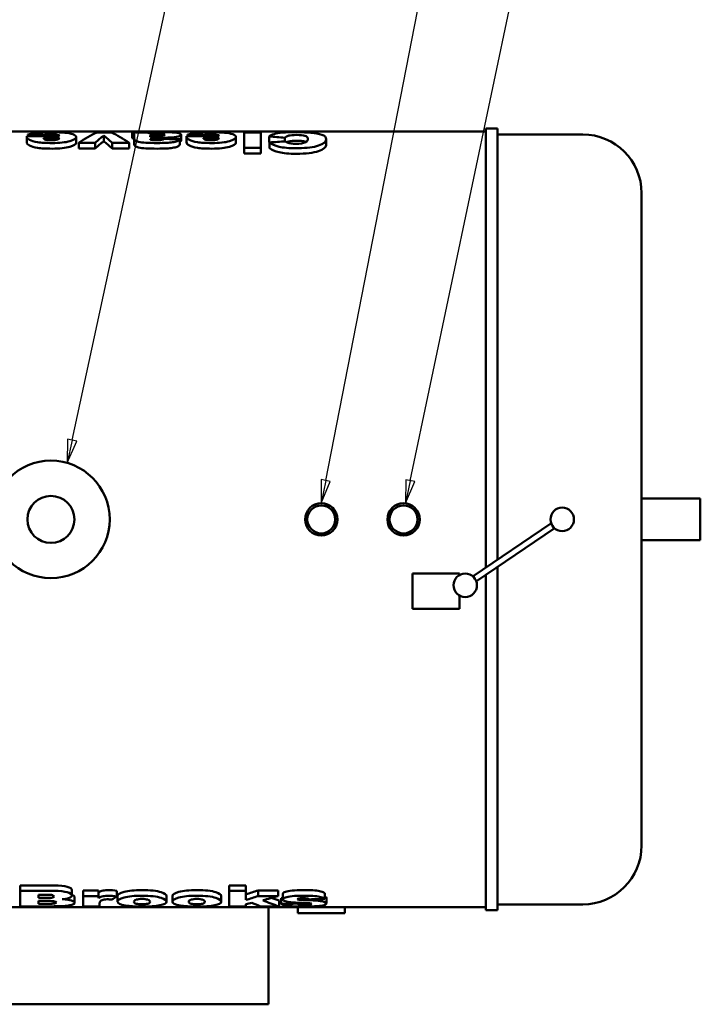
# Model space of a CAD drawing. Units: inches. Extents: x 2 to 679, y 12 to 428.
# Drawn here: x 381 to 439, y 275 to 359 of the extents above; entities that cross this region are included whole.
import ezdxf

# ---------------------------------------------------------------- set-up
doc = ezdxf.new("R2010")
doc.units = ezdxf.units.IN
doc.header["$LTSCALE"] = 20
doc.header["$MEASUREMENT"] = 0
doc.layers.add('Symbol (ANSI)', color=7, linetype='Continuous', lineweight=25)
doc.layers.add('Visible (ANSI)', color=7, linetype='Continuous', lineweight=50)
doc.styles.add('Note Text (ANSI)', font='tahoma.ttf')

# ---------------------------------------------------------------- blocks, each defined once
blk = doc.blocks.new('Balloon2')
at = {"layer": 'Symbol (ANSI)'}
for p, q in [((19.2534, 16.1607), (19.6961, 18.2064)), ((19.2342, 16.1648), (19.2326, 16.0645)), ((19.2534, 16.1607), (19.2326, 16.0645)), ((19.2326, 16.0645), (19.2727, 16.1565)), ((19.2727, 16.1565), (19.2342, 16.1648))]:
    blk.add_line(p, q, dxfattribs=at)
at = {"layer": 'Symbol (ANSI)', "flags": 128}
blk.add_lwpolyline([(19.2342, 16.1648), (19.2326, 16.0645), (19.2727, 16.1565), (19.2342, 16.1648)], dxfattribs=at)
at = {"layer": 'Symbol (ANSI)'}
blk.add_circle((19.7341, 18.3818), 0.18, dxfattribs=at)
blk.add_solid([(19.2342, 16.1648), (19.2326, 16.0645), (19.2727, 16.1565), (19.2342, 16.1648)], dxfattribs=at)
at = {"layer": 'Symbol (ANSI)', "insert": (19.7341, 18.3829), "char_height": 0.12, "attachment_point": 5, "style": 'Note Text (ANSI)'}
blk.add_mtext('C', dxfattribs=at)
blk = doc.blocks.new('Balloon3')
at = {"layer": 'Symbol (ANSI)'}
for p, q in [((20.332, 15.9897), (20.7647, 18.2054)), ((20.3127, 15.9934), (20.3131, 15.8931)), ((20.3513, 15.9859), (20.3127, 15.9934)), ((20.332, 15.9897), (20.3131, 15.8931)), ((20.3131, 15.8931), (20.3513, 15.9859))]:
    blk.add_line(p, q, dxfattribs=at)
at = {"layer": 'Symbol (ANSI)', "flags": 128}
blk.add_lwpolyline([(20.3127, 15.9934), (20.3131, 15.8931), (20.3513, 15.9859), (20.3127, 15.9934)], dxfattribs=at)
at = {"layer": 'Symbol (ANSI)'}
blk.add_circle((20.7991, 18.3818), 0.18, dxfattribs=at)
blk.add_solid([(20.3127, 15.9934), (20.3131, 15.8931), (20.3513, 15.9859), (20.3127, 15.9934)], dxfattribs=at)
at = {"layer": 'Symbol (ANSI)', "insert": (20.7991, 18.3818), "char_height": 0.12, "attachment_point": 5, "style": 'Note Text (ANSI)'}
blk.add_mtext('D', dxfattribs=at)
blk = doc.blocks.new('Balloon4')
at = {"layer": 'Symbol (ANSI)'}
for p, q in [((20.6917, 15.9889), (21.158, 18.2061)), ((20.6725, 15.9929), (20.6715, 15.8926)), ((20.6917, 15.9889), (20.6715, 15.8926)), ((20.6715, 15.8926), (20.711, 15.9848)), ((20.711, 15.9848), (20.6725, 15.9929))]:
    blk.add_line(p, q, dxfattribs=at)
at = {"layer": 'Symbol (ANSI)', "flags": 128}
blk.add_lwpolyline([(20.6725, 15.9929), (20.6715, 15.8926), (20.711, 15.9848), (20.6725, 15.9929)], dxfattribs=at)
at = {"layer": 'Symbol (ANSI)'}
blk.add_circle((21.195, 18.3818), 0.18, dxfattribs=at)
blk.add_solid([(20.6725, 15.9929), (20.6715, 15.8926), (20.711, 15.9848), (20.6725, 15.9929)], dxfattribs=at)
at = {"layer": 'Symbol (ANSI)', "insert": (21.195, 18.3818), "char_height": 0.12, "attachment_point": 5, "style": 'Note Text (ANSI)'}
blk.add_mtext('D', dxfattribs=at)

msp = doc.modelspace()

# ---------------------------------------------------------------- linework, layer by layer
at = {"layer": 'Visible (ANSI)'}
for p, q in [((350.093, 349.486), (420.263, 349.486)), ((387.172, 349.404), (388.403, 349.404)), ((390.165, 349.404), (391.469, 349.404)), ((390.165, 348.912), (390.165, 349.404)), ((399.717, 349.404), (401.108, 349.404)), ((399.717, 349.404), (399.717, 348.088)), ((401.108, 348.088), (401.108, 349.404)), ((420.263, 349.736), (420.263, 312.373)), ((420.263, 349.736), (421.263, 349.736)), ((421.263, 313.052), (421.263, 349.736)), ((381.209, 349.094), (381.209, 349.057)), ((381.209, 349.094), (383.991, 349.094)), ((381.209, 348.571), (381.209, 349.057)), ((381.286, 349.094), (381.286, 349.213)), ((382.624, 348.933), (383.986, 348.933)), ((382.653, 349.094), (382.653, 349.186)), ((382.893, 349.094), (382.893, 349.236)), ((383.808, 349.094), (383.808, 349.207)), ((385.405, 348.529), (385.405, 349.014)), ((387.032, 348.524), (385.632, 348.524)), ((385.632, 348.045), (385.632, 348.524)), ((387.032, 348.045), (387.032, 348.524)), ((387.759, 348.639), (387.759, 349.127)), ((389.91, 348.524), (388.466, 348.524)), ((388.466, 348.045), (388.466, 348.524)), ((389.91, 348.045), (389.91, 348.524)), ((390.338, 349.25), (390.338, 348.872)), ((390.338, 348.388), (390.338, 348.872)), ((391.695, 349.088), (391.695, 349.035)), ((394.222, 348.334), (394.222, 348.816)), ((394.332, 348.721), (394.332, 349.209)), ((394.804, 349.094), (394.804, 349.057)), ((394.804, 349.094), (397.585, 349.094)), ((394.804, 348.571), (394.804, 349.057)), ((394.881, 349.094), (394.881, 349.213)), ((396.219, 348.933), (397.581, 348.933)), ((396.248, 349.094), (396.248, 349.186)), ((396.488, 349.094), (396.488, 349.236)), ((397.403, 349.094), (397.403, 349.207)), ((399, 348.529), (399, 349.014)), ((401.82, 348.569), (401.82, 349.055)), ((401.868, 348.072), (401.868, 348.551)), ((403.172, 348.634), (403.172, 348.955)), ((406.681, 348.352), (406.681, 348.835)), ((421.263, 349.236), (428.513, 349.236)), ((387.032, 348.045), (385.632, 348.045)), ((389.91, 348.045), (388.466, 348.045)), ((401.108, 348.088), (399.717, 348.088)), ((399.717, 347.616), (399.717, 348.088)), ((401.108, 347.616), (399.717, 347.616)), ((401.108, 347.616), (401.108, 348.088)), ((433.513, 344.236), (433.513, 288.736)), ((433.513, 318.249), (438.513, 318.249)), ((438.513, 314.723), (438.513, 318.249)), ((425.795, 316.131), (419.199, 311.65)), ((425.936, 315.924), (425.795, 316.131)), ((426.076, 315.717), (425.936, 315.924)), ((419.48, 311.237), (426.076, 315.717)), ((433.513, 314.723), (438.513, 314.723)), ((421.263, 283.236), (421.263, 312.447)), ((418.013, 311.88), (414.013, 311.88)), ((414.013, 311.88), (414.013, 308.88)), ((418.013, 311.747), (418.013, 311.88)), ((419.199, 311.65), (419.34, 311.443)), ((420.263, 311.768), (420.263, 283.236)), ((419.34, 311.443), (419.48, 311.237)), ((418.013, 308.88), (418.013, 310.015)), ((414.013, 308.88), (418.013, 308.88)), ((380.657, 285.356), (383.549, 285.356)), ((380.657, 285.356), (380.657, 284.885)), ((380.657, 284.885), (380.657, 283.569)), ((380.657, 284.885), (383.549, 284.885)), ((385.045, 284.965), (385.045, 284.488)), ((386.013, 284.927), (387.312, 284.927)), ((386.013, 284.927), (386.013, 284.449)), ((387.312, 284.927), (387.312, 284.449)), ((388.866, 284.895), (388.866, 284.416)), ((398.429, 285.356), (399.848, 285.356)), ((398.429, 285.356), (398.429, 284.885)), ((398.429, 284.885), (398.429, 283.569)), ((398.429, 284.885), (399.848, 284.885)), ((399.848, 285.356), (399.848, 284.885)), ((399.848, 284.114), (399.848, 284.885)), ((400.883, 284.927), (402.591, 284.927)), ((400.883, 284.927), (400.883, 284.449)), ((402.591, 284.927), (402.591, 284.449)), ((382.216, 284.558), (382.216, 284.28)), ((382.216, 284.558), (382.894, 284.558)), ((382.885, 284.28), (382.216, 284.28)), ((382.216, 284.027), (382.216, 283.788)), ((382.216, 284.027), (383, 284.027)), ((385.276, 284.354), (385.276, 283.867)), ((386.013, 284.449), (386.013, 283.569)), ((386.013, 284.449), (387.312, 284.449)), ((387.312, 284.278), (387.312, 284.449)), ((388.934, 284.442), (388.934, 283.957)), ((393.092, 284.448), (393.092, 283.963)), ((393.597, 284.442), (393.597, 283.957)), ((397.755, 284.448), (397.755, 283.963)), ((400.883, 284.449), (402.591, 284.449)), ((402.668, 284.06), (402.668, 283.569)), ((402.846, 284.262), (402.846, 283.774)), ((403, 284.636), (403, 284.154)), ((404.381, 284.245), (404.381, 284.131)), ((406.576, 284.68), (406.576, 284.198)), ((406.701, 284.3), (406.701, 283.812)), ((350.093, 283.486), (404.263, 283.486)), ((383.323, 283.569), (380.657, 283.569)), ((383, 283.788), (382.216, 283.788)), ((387.408, 283.569), (386.013, 283.569)), ((387.408, 283.569), (387.408, 283.82)), ((399.848, 283.569), (398.429, 283.569)), ((399.848, 283.569), (399.848, 283.76)), ((402.668, 283.569), (401.104, 283.569)), ((401.763, 283.486), (401.763, 275.236)), ((404.223, 283.881), (404.223, 283.802)), ((408.263, 283.486), (404.263, 283.486)), ((404.263, 283.486), (404.263, 282.986)), ((405.31, 283.823), (405.31, 283.729)), ((408.263, 283.486), (408.263, 282.986)), ((408.263, 283.486), (420.263, 283.486)), ((420.263, 283.236), (421.263, 283.236)), ((421.263, 283.736), (428.513, 283.736)), ((404.263, 282.986), (408.263, 282.986)), ((401.763, 275.236), (379.763, 275.236))]:
    msp.add_line(p, q, dxfattribs=at)
for centre, radius in [((383.263, 316.486), 5), ((383.263, 316.486), 2), ((406.263, 316.486), 1.375), ((406.263, 316.486), 1.188), ((413.263, 316.486), 1.375), ((413.263, 316.486), 1.188), ((426.763, 316.486), 1), ((418.513, 310.881), 1)]:
    msp.add_circle(centre, radius, dxfattribs=at)
for centre, start, end in [((428.513, 344.236), 0, 90), ((428.513, 288.736), 270, 0)]:
    msp.add_arc(centre, 5, start, end, dxfattribs=at)
for points, knots in [([(381.286, 349.213), (381.495, 349.292), (381.747, 349.343), (382.044, 349.374), (382.341, 349.404), (382.765, 349.419), (383.317, 349.419)], [0, 0, 0, 0, 1, 1, 1, 2, 2, 2, 2]), ([(383.317, 349.419), (383.798, 349.419), (384.176, 349.407), (384.45, 349.381), (384.724, 349.355), (384.952, 349.313), (385.134, 349.251), (385.315, 349.188), (385.405, 349.111), (385.405, 349.014)], [0, 0, 0, 0, 1, 1, 1, 2, 2, 2, 3, 3, 3, 3]), ([(390.338, 349.25), (390.338, 349.286), (390.328, 349.312), (390.307, 349.332), (390.286, 349.351), (390.239, 349.375), (390.165, 349.404)], [0, 0, 0, 0, 1, 1, 1, 2, 2, 2, 2]), ([(391.469, 349.404), (391.52, 349.386), (391.554, 349.372), (391.57, 349.363), (391.586, 349.354), (391.602, 349.339), (391.618, 349.317)], [0, 0, 0, 0, 1, 1, 1, 2, 2, 2, 2]), ([(391.695, 349.088), (391.695, 349.128), (391.723, 349.16), (391.779, 349.183), (391.835, 349.207), (391.929, 349.227), (392.061, 349.243), (392.192, 349.259), (392.337, 349.267), (392.494, 349.267)], [-3, -3, -3, -3, -2, -2, -2, -1, -1, -1, 0, 0, 0, 0]), ([(392.494, 349.267), (392.642, 349.267), (392.753, 349.26), (392.828, 349.245), (392.904, 349.23), (392.942, 349.211), (392.942, 349.187)], [-2, -2, -2, -2, -1, -1, -1, 0, 0, 0, 0]), ([(393.014, 349.419), (393.447, 349.419), (393.775, 349.401), (393.998, 349.362), (394.221, 349.322), (394.332, 349.273), (394.332, 349.209)], [0, 0, 0, 0, 1, 1, 1, 2, 2, 2, 2]), ([(394.881, 349.213), (395.089, 349.292), (395.342, 349.343), (395.639, 349.374), (395.936, 349.404), (396.36, 349.419), (396.912, 349.419)], [0, 0, 0, 0, 1, 1, 1, 2, 2, 2, 2]), ([(396.912, 349.419), (397.393, 349.419), (397.771, 349.407), (398.045, 349.381), (398.319, 349.355), (398.547, 349.313), (398.728, 349.251), (398.91, 349.188), (399, 349.111), (399, 349.014)], [0, 0, 0, 0, 1, 1, 1, 2, 2, 2, 3, 3, 3, 3]), ([(401.82, 349.055), (401.91, 349.145), (402.053, 349.214), (402.249, 349.267), (402.444, 349.321), (402.687, 349.358), (402.978, 349.383), (403.268, 349.408), (403.636, 349.42), (404.082, 349.42)], [0, 0, 0, 0, 1, 1, 1, 2, 2, 2, 3, 3, 3, 3]), ([(404.082, 349.42), (404.627, 349.42), (405.072, 349.405), (405.415, 349.375), (405.758, 349.344), (406.055, 349.29), (406.305, 349.203), (406.556, 349.116), (406.681, 348.999), (406.681, 348.835)], [0, 0, 0, 0, 1, 1, 1, 2, 2, 2, 3, 3, 3, 3]), ([(383.36, 348.499), (382.84, 348.499), (382.431, 348.523), (382.131, 348.569), (381.831, 348.615), (381.602, 348.681), (381.445, 348.762), (381.288, 348.843), (381.209, 348.944), (381.209, 349.057)], [0, 0, 0, 0, 1, 1, 1, 2, 2, 2, 3, 3, 3, 3]), ([(383.36, 348.021), (382.84, 348.021), (382.431, 348.045), (382.131, 348.09), (381.831, 348.135), (381.602, 348.2), (381.445, 348.28), (381.288, 348.36), (381.209, 348.46), (381.209, 348.571)], [0, 0, 0, 0, 1, 1, 1, 2, 2, 2, 3, 3, 3, 3]), ([(383.302, 348.735), (383.11, 348.735), (382.955, 348.751), (382.838, 348.783), (382.721, 348.814), (382.65, 348.865), (382.624, 348.933)], [-2, -2, -2, -2, -1, -1, -1, 0, 0, 0, 0]), ([(385.405, 349.014), (385.405, 348.877), (385.224, 348.751), (384.862, 348.652), (384.499, 348.553), (383.999, 348.499), (383.36, 348.499)], [0, 0, 0, 0, 1, 1, 1, 2, 2, 2, 2]), ([(385.405, 348.529), (385.405, 348.393), (385.224, 348.27), (384.862, 348.172), (384.499, 348.074), (383.999, 348.021), (383.36, 348.021)], [0, 0, 0, 0, 1, 1, 1, 2, 2, 2, 2]), ([(390.338, 348.761), (390.338, 348.796), (390.328, 348.823), (390.307, 348.841), (390.286, 348.86), (390.239, 348.884), (390.165, 348.912)], [0, 0, 0, 0, 1, 1, 1, 2, 2, 2, 2]), ([(390.718, 348.605), (390.6, 348.635), (390.506, 348.676), (390.439, 348.728), (390.372, 348.78), (390.338, 348.828), (390.338, 348.872)], [0, 0, 0, 0, 1, 1, 1, 2, 2, 2, 2]), ([(392.35, 348.499), (391.936, 348.499), (391.603, 348.506), (391.351, 348.52), (391.099, 348.534), (390.888, 348.563), (390.718, 348.605)], [0, 0, 0, 0, 1, 1, 1, 2, 2, 2, 2]), ([(393.197, 348.959), (392.677, 348.932), (392.34, 348.913), (392.186, 348.903), (392.032, 348.892), (391.868, 348.878), (391.695, 348.86)], [0, 0, 0, 0, 1, 1, 1, 2, 2, 2, 2]), ([(391.695, 348.86), (391.695, 348.816), (391.73, 348.784), (391.801, 348.765), (391.872, 348.746), (391.995, 348.737), (392.172, 348.737)], [0, 0, 0, 0, 1, 1, 1, 2, 2, 2, 2]), ([(393.596, 348.565), (393.471, 348.544), (393.297, 348.528), (393.074, 348.517), (392.851, 348.505), (392.609, 348.499), (392.35, 348.499)], [0, 0, 0, 0, 1, 1, 1, 2, 2, 2, 2]), ([(394.222, 348.816), (394.17, 348.754), (394.098, 348.703), (394.005, 348.665), (393.912, 348.627), (393.776, 348.594), (393.596, 348.565)], [0, 0, 0, 0, 1, 1, 1, 2, 2, 2, 2]), ([(396.955, 348.499), (396.435, 348.499), (396.025, 348.523), (395.725, 348.569), (395.425, 348.615), (395.197, 348.681), (395.04, 348.762), (394.882, 348.843), (394.804, 348.944), (394.804, 349.057)], [0, 0, 0, 0, 1, 1, 1, 2, 2, 2, 3, 3, 3, 3]), ([(396.955, 348.021), (396.435, 348.021), (396.025, 348.045), (395.725, 348.09), (395.425, 348.135), (395.197, 348.2), (395.04, 348.28), (394.882, 348.36), (394.804, 348.46), (394.804, 348.571)], [0, 0, 0, 0, 1, 1, 1, 2, 2, 2, 3, 3, 3, 3]), ([(396.897, 348.735), (396.705, 348.735), (396.55, 348.751), (396.433, 348.783), (396.316, 348.814), (396.244, 348.865), (396.219, 348.933)], [-2, -2, -2, -2, -1, -1, -1, 0, 0, 0, 0]), ([(399, 349.014), (399, 348.877), (398.819, 348.751), (398.456, 348.652), (398.094, 348.553), (397.593, 348.499), (396.955, 348.499)], [0, 0, 0, 0, 1, 1, 1, 2, 2, 2, 2]), ([(399, 348.529), (399, 348.393), (398.819, 348.27), (398.456, 348.172), (398.094, 348.074), (397.593, 348.021), (396.955, 348.021)], [0, 0, 0, 0, 1, 1, 1, 2, 2, 2, 2]), ([(404.154, 348.058), (403.525, 348.058), (403.031, 348.102), (402.672, 348.186), (402.313, 348.27), (402.045, 348.396), (401.868, 348.551)], [0, 0, 0, 0, 1, 1, 1, 2, 2, 2, 2]), ([(404.169, 349.184), (403.873, 349.184), (403.651, 349.166), (403.5, 349.128), (403.349, 349.091), (403.24, 349.034), (403.172, 348.955)], [0, 0, 0, 0, 1, 1, 1, 2, 2, 2, 2]), ([(404.169, 348.696), (403.873, 348.696), (403.651, 348.678), (403.5, 348.641), (403.43, 348.624), (403.368, 348.603), (403.316, 348.577)], [0, 0, 0, 0, 1, 1, 1, 1.465279, 1.465279, 1.465279, 1.465279]), ([(403.384, 348.542), (403.471, 348.507), (403.577, 348.48), (403.702, 348.46), (403.827, 348.441), (403.967, 348.431), (404.121, 348.431)], [0, 0, 0, 0, 1, 1, 1, 2, 2, 2, 2]), ([(406.681, 348.835), (406.681, 348.617), (406.461, 348.42), (406.021, 348.278), (405.612, 348.146), (405.045, 348.069), (404.319, 348.059), (404.265, 348.059), (404.21, 348.058), (404.154, 348.058)], [0, 0, 0, 0, 1, 1, 1, 1.930858, 1.930858, 1.930858, 2, 2, 2, 2]), ([(405.131, 348.833), (405.131, 348.979), (405.047, 349.067), (404.878, 349.115), (404.71, 349.162), (404.473, 349.184), (404.169, 349.184)], [0, 0, 0, 0, 1, 1, 1, 2, 2, 2, 2]), ([(404.981, 348.589), (404.951, 348.604), (404.917, 348.617), (404.878, 348.628), (404.71, 348.674), (404.473, 348.696), (404.169, 348.696)], [0.771576, 0.771576, 0.771576, 0.771576, 1, 1, 1, 2, 2, 2, 2]), ([(390.718, 348.126), (390.6, 348.155), (390.506, 348.196), (390.439, 348.247), (390.372, 348.298), (390.338, 348.345), (390.338, 348.388)], [0, 0, 0, 0, 1, 1, 1, 2, 2, 2, 2]), ([(392.35, 348.021), (391.936, 348.021), (391.603, 348.028), (391.351, 348.042), (391.099, 348.056), (390.888, 348.084), (390.718, 348.126)], [0, 0, 0, 0, 1, 1, 1, 2, 2, 2, 2]), ([(393.596, 348.086), (393.471, 348.066), (393.297, 348.05), (393.074, 348.038), (392.851, 348.027), (392.609, 348.021), (392.35, 348.021)], [0, 0, 0, 0, 1, 1, 1, 2, 2, 2, 2]), ([(394.222, 348.334), (394.17, 348.272), (394.098, 348.222), (394.005, 348.185), (393.912, 348.148), (393.776, 348.115), (393.596, 348.086)], [0, 0, 0, 0, 1, 1, 1, 2, 2, 2, 2]), ([(404.154, 347.587), (403.525, 347.587), (403.031, 347.63), (402.672, 347.713), (402.313, 347.795), (402.045, 347.92), (401.868, 348.072)], [0, 0, 0, 0, 1, 1, 1, 2, 2, 2, 2]), ([(406.681, 348.352), (406.681, 348.137), (406.461, 347.944), (406.021, 347.804), (405.582, 347.663), (404.959, 347.587), (404.154, 347.587)], [0, 0, 0, 0, 1, 1, 1, 2, 2, 2, 2]), ([(383.549, 285.356), (384.03, 285.356), (384.4, 285.316), (384.658, 285.239), (384.916, 285.162), (385.045, 285.07), (385.045, 284.965)], [0, 0, 0, 0, 1, 1, 1, 2, 2, 2, 2]), ([(383.549, 284.885), (384.03, 284.885), (384.4, 284.844), (384.658, 284.766), (384.916, 284.688), (385.045, 284.594), (385.045, 284.488)], [0, 0, 0, 0, 1, 1, 1, 2, 2, 2, 2]), ([(387.312, 284.759), (387.437, 284.83), (387.566, 284.881), (387.699, 284.909), (387.833, 284.937), (387.997, 284.951), (388.193, 284.951)], [0, 0, 0, 0, 1, 1, 1, 2, 2, 2, 2]), ([(388.934, 284.442), (388.934, 284.575), (389.12, 284.697), (389.492, 284.797), (389.864, 284.897), (390.368, 284.951), (391.003, 284.951)], [0, 0, 0, 0, 1, 1, 1, 2, 2, 2, 2]), ([(393.597, 284.442), (393.597, 284.575), (393.783, 284.697), (394.155, 284.797), (394.527, 284.897), (395.031, 284.951), (395.666, 284.951)], [0, 0, 0, 0, 1, 1, 1, 2, 2, 2, 2]), ([(403, 284.636), (403, 284.698), (403.07, 284.755), (403.21, 284.803), (403.349, 284.851), (403.54, 284.889), (403.782, 284.914), (404.024, 284.938), (404.351, 284.951), (404.762, 284.951)], [0, 0, 0, 0, 1, 1, 1, 2, 2, 2, 3, 3, 3, 3]), ([(404.762, 284.951), (405.195, 284.951), (405.514, 284.941), (405.719, 284.922), (405.925, 284.903), (406.096, 284.873), (406.234, 284.834), (406.372, 284.795), (406.486, 284.743), (406.576, 284.68)], [0, 0, 0, 0, 1, 1, 1, 2, 2, 2, 3, 3, 3, 3]), ([(383.53, 284.419), (383.53, 284.373), (383.482, 284.338), (383.388, 284.315), (383.293, 284.291), (383.125, 284.28), (382.885, 284.28)], [-2, -2, -2, -2, -1, -1, -1, 0, 0, 0, 0]), ([(382.894, 284.558), (383.129, 284.558), (383.293, 284.545), (383.388, 284.52), (383.482, 284.495), (383.53, 284.461), (383.53, 284.419)], [-2, -2, -2, -2, -1, -1, -1, 0, 0, 0, 0]), ([(383, 284.027), (383.27, 284.027), (383.458, 284.016), (383.566, 283.993), (383.673, 283.971), (383.727, 283.942), (383.727, 283.907)], [-2, -2, -2, -2, -1, -1, -1, 0, 0, 0, 0]), ([(384.227, 284.176), (384.587, 284.152), (384.851, 284.113), (385.021, 284.059), (385.191, 284.006), (385.276, 283.94), (385.276, 283.867)], [0, 0, 0, 0, 1, 1, 1, 2, 2, 2, 2]), ([(387.312, 284.278), (387.437, 284.35), (387.566, 284.402), (387.699, 284.43), (387.833, 284.459), (387.997, 284.473), (388.193, 284.473)], [0, 0, 0, 0, 1, 1, 1, 2, 2, 2, 2]), ([(388.934, 283.957), (388.934, 284.091), (389.12, 284.216), (389.492, 284.317), (389.864, 284.418), (390.368, 284.473), (391.003, 284.473)], [0, 0, 0, 0, 1, 1, 1, 2, 2, 2, 2]), ([(390.325, 283.958), (390.325, 284.035), (390.39, 284.097), (390.522, 284.138), (390.653, 284.179), (390.82, 284.2), (391.022, 284.2)], [-2, -2, -2, -2, -1, -1, -1, 0, 0, 0, 0]), ([(391.013, 283.741), (390.814, 283.741), (390.649, 283.758), (390.519, 283.792), (390.39, 283.826), (390.325, 283.879), (390.325, 283.958)], [-2, -2, -2, -2, -1, -1, -1, 0, 0, 0, 0]), ([(393.092, 283.963), (393.092, 283.827), (392.907, 283.729), (392.538, 283.657), (392.169, 283.585), (391.659, 283.553), (391.008, 283.553)], [0, 0, 0, 0, 1, 1, 1, 2, 2, 2, 2]), ([(391.696, 283.961), (391.696, 283.88), (391.632, 283.825), (391.504, 283.791), (391.375, 283.757), (391.212, 283.741), (391.013, 283.741)], [-2, -2, -2, -2, -1, -1, -1, 0, 0, 0, 0]), ([(391.022, 284.2), (391.212, 284.2), (391.371, 284.179), (391.501, 284.138), (391.631, 284.098), (391.696, 284.037), (391.696, 283.961)], [-2, -2, -2, -2, -1, -1, -1, 0, 0, 0, 0]), ([(393.597, 283.957), (393.597, 284.091), (393.783, 284.216), (394.155, 284.317), (394.527, 284.418), (395.031, 284.473), (395.666, 284.473)], [0, 0, 0, 0, 1, 1, 1, 2, 2, 2, 2]), ([(394.988, 283.958), (394.988, 284.035), (395.053, 284.097), (395.185, 284.138), (395.317, 284.179), (395.483, 284.2), (395.685, 284.2)], [-2, -2, -2, -2, -1, -1, -1, 0, 0, 0, 0]), ([(395.676, 283.741), (395.477, 283.741), (395.313, 283.758), (395.183, 283.792), (395.053, 283.826), (394.988, 283.879), (394.988, 283.958)], [-2, -2, -2, -2, -1, -1, -1, 0, 0, 0, 0]), ([(397.755, 283.963), (397.755, 283.827), (397.57, 283.729), (397.201, 283.657), (396.832, 283.585), (396.322, 283.553), (395.671, 283.553)], [0, 0, 0, 0, 1, 1, 1, 2, 2, 2, 2]), ([(396.359, 283.961), (396.359, 283.88), (396.295, 283.825), (396.167, 283.791), (396.038, 283.757), (395.875, 283.741), (395.676, 283.741)], [-2, -2, -2, -2, -1, -1, -1, 0, 0, 0, 0]), ([(395.685, 284.2), (395.875, 284.2), (396.034, 284.179), (396.164, 284.138), (396.294, 284.098), (396.359, 284.037), (396.359, 283.961)], [-2, -2, -2, -2, -1, -1, -1, 0, 0, 0, 0]), ([(403, 284.154), (403, 284.217), (403.07, 284.274), (403.21, 284.323), (403.349, 284.372), (403.54, 284.41), (403.782, 284.435), (404.024, 284.46), (404.351, 284.473), (404.762, 284.473)], [0, 0, 0, 0, 1, 1, 1, 2, 2, 2, 3, 3, 3, 3]), ([(404.675, 283.861), (404.19, 283.88), (403.854, 283.899), (403.667, 283.916), (403.479, 283.933), (403.321, 283.962), (403.193, 284.004), (403.064, 284.046), (403, 284.096), (403, 284.154)], [0, 0, 0, 0, 1, 1, 1, 2, 2, 2, 3, 3, 3, 3]), ([(404.689, 284.262), (404.535, 284.262), (404.422, 284.254), (404.35, 284.239), (404.278, 284.223), (404.242, 284.205), (404.242, 284.183)], [0, 0, 0, 0, 1, 1, 1, 2, 2, 2, 2]), ([(404.762, 284.473), (405.195, 284.473), (405.514, 284.463), (405.719, 284.444), (405.925, 284.424), (406.096, 284.394), (406.234, 284.355), (406.372, 284.315), (406.486, 284.262), (406.576, 284.198)], [0, 0, 0, 0, 1, 1, 1, 2, 2, 2, 3, 3, 3, 3]), ([(404.973, 284.098), (405.435, 284.085), (405.779, 284.066), (406.006, 284.043), (406.232, 284.019), (406.404, 283.986), (406.523, 283.944), (406.642, 283.902), (406.701, 283.858), (406.701, 283.812)], [0, 0, 0, 0, 1, 1, 1, 2, 2, 2, 3, 3, 3, 3]), ([(383.727, 283.907), (383.727, 283.87), (383.672, 283.841), (383.563, 283.82), (383.454, 283.799), (383.266, 283.788), (383, 283.788)], [-2, -2, -2, -2, -1, -1, -1, 0, 0, 0, 0]), ([(385.276, 283.867), (385.276, 283.807), (385.216, 283.757), (385.096, 283.713), (384.976, 283.67), (384.811, 283.637), (384.603, 283.613)], [0, 0, 0, 0, 1, 1, 1, 2, 2, 2, 2]), ([(404.805, 283.553), (404.141, 283.553), (403.668, 283.571), (403.388, 283.607), (403.107, 283.644), (402.926, 283.698), (402.846, 283.774)], [0, 0, 0, 0, 1, 1, 1, 2, 2, 2, 2]), ([(404.223, 283.802), (404.28, 283.766), (404.36, 283.741), (404.463, 283.726), (404.566, 283.711), (404.702, 283.704), (404.872, 283.704)], [0, 0, 0, 0, 1, 1, 1, 2, 2, 2, 2]), ([(406.701, 283.812), (406.701, 283.765), (406.638, 283.721), (406.511, 283.68), (406.384, 283.64), (406.185, 283.609), (405.914, 283.587), (405.643, 283.564), (405.273, 283.553), (404.805, 283.553)], [0, 0, 0, 0, 1, 1, 1, 2, 2, 2, 3, 3, 3, 3])]:
    msp.add_open_spline(points, degree=3, knots=knots, dxfattribs=at)
for points in [[(385.632, 348.524), (386.145, 348.882), (386.658, 349.176), (387.172, 349.404)], [(388.403, 349.404), (388.906, 349.176), (389.408, 348.882), (389.91, 348.524)], [(391.618, 349.317), (391.798, 349.352), (391.977, 349.376), (392.157, 349.391)], [(392.157, 349.391), (392.404, 349.41), (392.69, 349.419), (393.014, 349.419)], [(382.653, 349.186), (382.197, 349.195), (381.742, 349.204), (381.286, 349.213)], [(382.893, 349.236), (382.82, 349.227), (382.739, 349.21), (382.653, 349.186)], [(383.283, 349.258), (383.148, 349.258), (383.019, 349.251), (382.893, 349.236)], [(383.808, 349.207), (383.676, 349.241), (383.501, 349.258), (383.283, 349.258)], [(383.827, 348.807), (383.695, 348.76), (383.521, 348.735), (383.302, 348.735)], [(383.991, 349.094), (383.965, 349.147), (383.904, 349.183), (383.808, 349.207)], [(383.986, 348.933), (383.963, 348.879), (383.91, 348.836), (383.827, 348.807)], [(387.759, 349.127), (387.516, 348.952), (387.274, 348.751), (387.032, 348.524)], [(387.759, 348.639), (387.516, 348.467), (387.274, 348.269), (387.032, 348.045)], [(388.466, 348.524), (388.23, 348.751), (387.994, 348.952), (387.759, 349.127)], [(388.466, 348.045), (388.23, 348.269), (387.994, 348.467), (387.759, 348.639)], [(392.292, 349.079), (392.083, 349.066), (391.884, 349.051), (391.695, 349.035)], [(392.172, 348.737), (392.396, 348.737), (392.566, 348.747), (392.682, 348.767)], [(392.826, 349.13), (392.752, 349.113), (392.574, 349.096), (392.292, 349.079)], [(392.682, 348.767), (392.768, 348.783), (392.839, 348.812), (392.893, 348.853)], [(392.942, 349.187), (392.942, 349.166), (392.903, 349.147), (392.826, 349.13)], [(392.893, 348.853), (393.336, 348.841), (393.779, 348.828), (394.222, 348.816)], [(394.092, 349.055), (393.928, 349.013), (393.63, 348.98), (393.197, 348.959)], [(394.332, 349.209), (394.332, 349.149), (394.252, 349.097), (394.092, 349.055)], [(394.332, 348.721), (394.332, 348.681), (394.295, 348.644), (394.222, 348.612)], [(396.248, 349.186), (395.792, 349.195), (395.336, 349.204), (394.881, 349.213)], [(396.488, 349.236), (396.414, 349.227), (396.334, 349.21), (396.248, 349.186)], [(396.878, 349.258), (396.743, 349.258), (396.613, 349.251), (396.488, 349.236)], [(397.403, 349.207), (397.271, 349.241), (397.096, 349.258), (396.878, 349.258)], [(397.422, 348.807), (397.29, 348.76), (397.115, 348.735), (396.897, 348.735)], [(397.585, 349.094), (397.56, 349.147), (397.499, 349.183), (397.403, 349.207)], [(397.581, 348.933), (397.558, 348.879), (397.505, 348.836), (397.422, 348.807)], [(403.172, 348.955), (402.722, 348.989), (402.271, 349.022), (401.82, 349.055)], [(401.976, 348.558), (401.924, 348.561), (401.872, 348.565), (401.82, 348.569)], [(401.868, 348.551), (402.324, 348.58), (402.779, 348.61), (403.235, 348.638)], [(403.235, 348.638), (403.283, 348.595), (403.333, 348.563), (403.384, 348.542)], [(404.121, 348.431), (404.467, 348.431), (404.733, 348.475), (404.919, 348.558)], [(404.919, 348.558), (405.061, 348.619), (405.131, 348.714), (405.131, 348.833)], [(388.193, 284.951), (388.398, 284.951), (388.623, 284.932), (388.866, 284.895)], [(391.003, 284.951), (391.728, 284.951), (392.275, 284.887), (392.644, 284.771)], [(392.644, 284.771), (392.942, 284.677), (393.092, 284.566), (393.092, 284.448)], [(395.666, 284.951), (396.391, 284.951), (396.938, 284.887), (397.307, 284.771)], [(397.307, 284.771), (397.606, 284.677), (397.755, 284.566), (397.755, 284.448)], [(399.848, 284.598), (400.193, 284.7), (400.538, 284.81), (400.883, 284.927)], [(384.771, 284.268), (384.646, 284.228), (384.465, 284.198), (384.227, 284.176)], [(385.045, 284.488), (385.045, 284.399), (384.954, 284.326), (384.771, 284.268)], [(385.045, 284.535), (385.199, 284.484), (385.276, 284.422), (385.276, 284.354)], [(387.625, 284.108), (387.48, 284.053), (387.408, 283.95), (387.408, 283.82)], [(388.048, 284.168), (387.865, 284.168), (387.724, 284.147), (387.625, 284.108)], [(388.438, 284.141), (388.275, 284.159), (388.145, 284.168), (388.048, 284.168)], [(388.193, 284.473), (388.398, 284.473), (388.623, 284.454), (388.866, 284.416)], [(388.866, 284.416), (388.724, 284.32), (388.581, 284.228), (388.438, 284.141)], [(389.593, 283.639), (389.154, 283.712), (388.934, 283.813), (388.934, 283.957)], [(391.003, 284.473), (391.728, 284.473), (392.275, 284.408), (392.644, 284.29)], [(392.644, 284.29), (392.942, 284.195), (393.092, 284.083), (393.092, 283.963)], [(394.256, 283.639), (393.817, 283.712), (393.597, 283.813), (393.597, 283.957)], [(395.666, 284.473), (396.391, 284.473), (396.938, 284.408), (397.307, 284.29)], [(397.307, 284.29), (397.606, 284.195), (397.755, 284.083), (397.755, 283.963)], [(399.848, 284.114), (400.193, 284.219), (400.538, 284.33), (400.883, 284.449)], [(402.591, 284.449), (402.158, 284.323), (401.725, 284.205), (401.292, 284.096)], [(401.292, 284.096), (401.751, 283.892), (402.209, 283.717), (402.668, 283.569)], [(402.015, 284.286), (402.232, 284.205), (402.45, 284.129), (402.668, 284.06)], [(402.846, 284.262), (402.898, 284.263), (402.949, 284.264), (403, 284.265)], [(404.242, 284.183), (404.242, 284.16), (404.288, 284.143), (404.381, 284.131)], [(404.381, 284.131), (404.471, 284.118), (404.668, 284.107), (404.973, 284.098)], [(405.089, 284.232), (404.98, 284.252), (404.847, 284.262), (404.689, 284.262)], [(405.257, 284.163), (405.222, 284.193), (405.166, 284.217), (405.089, 284.232)], [(406.576, 284.198), (406.136, 284.186), (405.697, 284.174), (405.257, 284.163)], [(406.576, 284.41), (406.659, 284.374), (406.701, 284.338), (406.701, 284.3)], [(384.016, 283.582), (383.666, 283.573), (383.435, 283.569), (383.323, 283.569)], [(384.603, 283.613), (384.471, 283.599), (384.275, 283.588), (384.016, 283.582)], [(391.008, 283.553), (390.424, 283.553), (389.952, 283.58), (389.593, 283.639)], [(395.671, 283.553), (395.087, 283.553), (394.616, 283.58), (394.256, 283.639)], [(400.368, 283.873), (400.195, 283.834), (400.021, 283.797), (399.848, 283.76)], [(401.104, 283.569), (400.859, 283.66), (400.613, 283.761), (400.368, 283.873)], [(402.846, 283.774), (403.305, 283.783), (403.764, 283.793), (404.223, 283.802)], [(405.272, 283.828), (405.195, 283.837), (404.996, 283.848), (404.675, 283.861)], [(404.872, 283.704), (405.061, 283.704), (405.207, 283.712), (405.31, 283.729)], [(405.43, 283.777), (405.43, 283.799), (405.378, 283.816), (405.272, 283.828)], [(405.31, 283.729), (405.39, 283.741), (405.43, 283.757), (405.43, 283.777)]]:
    msp.add_open_spline(points, degree=3, dxfattribs=at)

# ---------------------------------------------------------------- block references
at = {"layer": 'Symbol (ANSI)', "xscale": 20, "yscale": 20, "zscale": 20}
for name in ['Balloon2', 'Balloon3', 'Balloon4']:
    msp.add_blockref(name, (0, 0), dxfattribs=at)

doc.saveas('drawing.dxf')
